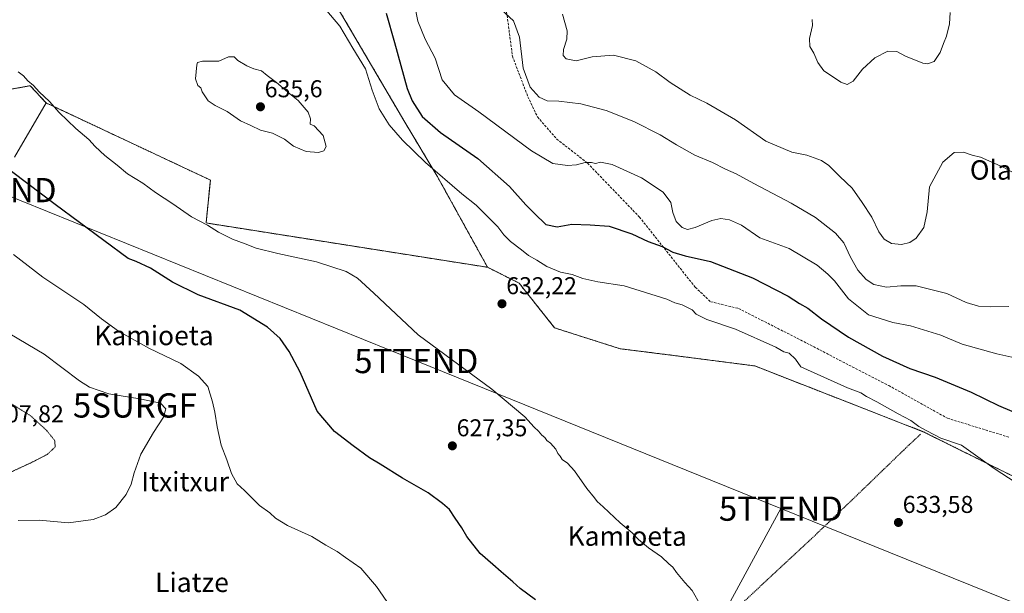
# Model space of a CAD drawing. Units: metres. Extents: x 589978 to 593427, y 4759095 to 4761456.
# Drawn here: x 590910 to 591316, y 4760756 to 4760993 of the extents above; entities that cross this region are included whole.
import ezdxf
from ezdxf.enums import TextEntityAlignment as Align

# ---------------------------------------------------------------- set-up
doc = ezdxf.new("R2010")
doc.units = ezdxf.units.M
doc.header["$MEASUREMENT"] = 0
for name, pattern in [('TRAZOS', [0.75, 0.5, -0.25]), ('TRAZOS2', [0.375, 0.25, -0.125]), ('TRAZOSX2', [1.5, 1, -0.5])]:
    doc.linetypes.add(name, pattern=pattern)
doc.layers.get('0').update_dxf_attribs({"lineweight": 5})
for name, color, linetype, lineweight in [('Alambrada', 19, 'TRAZOS', 0), ('Arbolado forestal', 92, 'TRAZOS', 0), ('Arbolado forestal CxS', 92, 'Continuous', 0), ('Carátula', 7, 'Continuous', 5), ('Curva de nivel maestra', 36, 'Continuous', 30), ('Curva de nivel normal', 36, 'Continuous', 0), ('Curva de nivel normal depresión', 36, 'TRAZOS2', 0), ('Matorral', 135, 'Continuous', 0), ('Matorral CxS', 135, 'Continuous', 0), ('Prado', 92, 'Continuous', 0), ('Prado CxS', 92, 'Continuous', 0), ('Punto de cota en terreno', 7, 'Continuous', 0), ('Rótulo de punto de cota en terreno', 19, 'Continuous', 0), ('Senda', 19, 'TRAZOSX2', 0), ('Surgencia fuente', 7, 'Continuous', 0), ('Tendido', 6, 'Continuous', 0), ('Texto cartográfico', 19, 'Continuous', 0), ('Torre de tendido puntual', 7, 'Continuous', 0)]:
    doc.layers.add(name, color=color, linetype=linetype, lineweight=lineweight)
doc.styles.add('Arial', font='txt', dxfattribs={"height": 0.2})

# ---------------------------------------------------------------- blocks, each defined once
blk = doc.blocks.new('*U155')
at = {"layer": 'Prado CxS', "color": 92, "linetype": 'Continuous', "lineweight": 0}
blk.add_polyline3d([(590907.6, 4760936.23, 625.75), (590920.56, 4760958.62, 629.67), (590988.34, 4760926.8, 632.43), (590986.57, 4760909.12, 630), (591102.68, 4760890.84, 632.12), (591115.65, 4760884.36, 631.72), (591130.33, 4760865.87, 632.16), (591157.34, 4760857.27, 632.53), (591176.98, 4760854.82, 632.43), (591212.89, 4760850.18, 631.58), (591282.39, 4760823.06, 630.07), (591354.92, 4760787.11, 629.52), (591384.4, 4760772.97, 627.76), (591398.82, 4760759.69, 627.87), (591411.27, 4760737.66, 628.76)], dxfattribs=at)
blk = doc.blocks.new('*U157')
at = {"layer": 'Arbolado forestal CxS', "color": 92, "linetype": 'Continuous', "lineweight": 0}
blk.add_polyline3d([(591354.92, 4760787.11, 629.52), (591282.39, 4760823.06, 630.07), (591212.89, 4760850.18, 631.58), (591176.98, 4760854.82, 632.43), (591157.34, 4760857.27, 632.53), (591130.33, 4760865.87, 632.16), (591115.65, 4760884.36, 631.72), (591102.68, 4760890.84, 632.12), (591081.9, 4760928.42, 630.26), (591068.52, 4760950.71, 627.4), (591035.54, 4761006.87, 628.47)], dxfattribs=at)
blk = doc.blocks.new('*U158')
at = {"layer": 'Arbolado forestal CxS', "color": 92, "linetype": 'Continuous', "lineweight": 0}
blk.add_polyline3d([(591035.54, 4761006.87, 628.47), (591068.52, 4760950.71, 627.4), (591081.9, 4760928.42, 630.26), (591102.68, 4760890.84, 632.12), (590986.57, 4760909.12, 630), (590988.34, 4760926.8, 632.43), (590920.56, 4760958.62, 629.67), (590914.08, 4760965.7, 629.74), (590883.22, 4760960.21, 626.14)], dxfattribs=at)
blk = doc.blocks.new('5SURGF')
blk.add_text('5SURGF', height=10).set_placement((0, 0), align=Align.MIDDLE_CENTER)
blk = doc.blocks.new('5PATER')
at = {"layer": 'Carátula', "linetype": 'Continuous', "lineweight": 5}
h = blk.add_hatch(color=250, dxfattribs=at)
edge = h.paths.add_edge_path()
edge.add_ellipse((0, 0.01), major_axis=(-1.33, -1.34), ratio=0.999422, start_angle=0, end_angle=360)
blk = doc.blocks.new('5TTEND')
blk.add_text('5TTEND', height=10).set_placement((0, 0), align=Align.MIDDLE_CENTER)

msp = doc.modelspace()

# ---------------------------------------------------------------- linework, layer by layer
at = {"layer": 'Alambrada', "color": 19, "linetype": 'TRAZOS', "lineweight": 0}
msp.add_polyline3d([(591281.23, 4760822, 641.27), (591274.31, 4760815.52, 633.08), (591257.6, 4760799.36, 633.57), (591235.87, 4760778.57, 632.97), (591204.51, 4760749.44, 630.65), (591200.3, 4760744.66, 630.45)], dxfattribs=at)
at = {"layer": 'Arbolado forestal', "color": 92, "linetype": 'TRAZOS', "lineweight": 0}
for points in [[(590839.22, 4761102.63, 616.03), (590822.31, 4761094.74, 620.4), (590817.8, 4761076.71, 622.05), (590789.6, 4761049.65, 620.24), (590791.18, 4761044.6, 620.38), (590792.92, 4761039.06, 620.68), (590812.09, 4761040.97, 622.78), (590816.5, 4761041.41, 623.23), (590823.94, 4761042.37, 623.96), (590833.34, 4761043.59, 625.04), (590836.05, 4761043.93, 625.31), (590836.42, 4761036.69, 625.11), (590836.99, 4761025.52, 625.36), (590833.94, 4761023.5, 624.84), (590821.28, 4761015.1, 623.39), (590821.93, 4760996.15, 622.36), (590822.39, 4760982.49, 621.71), (590840.08, 4760973.06, 623.09), (590871.49, 4760963.7, 625.41), (590883.22, 4760960.21, 626.14), (590914.08, 4760965.7, 629.74), (590920.56, 4760958.62, 629.67)], [(591102.68, 4760890.84, 632.12), (591081.9, 4760928.42, 630.26), (591068.52, 4760950.71, 627.4), (591035.54, 4761006.87, 628.47)], [(590920.56, 4760958.62, 629.67), (590988.34, 4760926.8, 632.43), (590986.57, 4760909.12, 630), (591102.68, 4760890.84, 632.12)], [(591414.73, 4760709.61, 627.7), (591411.51, 4760716.92, 628.55), (591411.27, 4760737.66, 628.76), (591398.82, 4760759.69, 627.87), (591384.4, 4760772.97, 627.76), (591354.92, 4760787.11, 629.52), (591282.39, 4760823.06, 630.07), (591212.89, 4760850.18, 631.58), (591176.98, 4760854.82, 632.43), (591157.34, 4760857.27, 632.53), (591130.33, 4760865.87, 632.16), (591115.64, 4760884.36, 631.72), (591102.68, 4760890.84, 632.12)]]:
    msp.add_polyline3d(points, dxfattribs=at)
at = {"layer": 'Curva de nivel maestra', "color": 36, "linetype": 'Continuous', "lineweight": 30}
for points in [[(591060.8, 4760995.64, 625), (591064.32, 4760983.56, 625), (591069.53, 4760964.53, 625), (591071.59, 4760959.47, 625), (591075.64, 4760953.06, 625), (591083.26, 4760946.42, 625), (591098.59, 4760935.68, 625), (591111.76, 4760924.18, 625), (591118.48, 4760916.62, 625), (591121.97, 4760913.09, 625), (591126.69, 4760908.5, 625), (591131.4, 4760907.52, 625), (591137.43, 4760908.64, 625), (591144.94, 4760908.32, 625), (591152.78, 4760907.78, 625), (591162.22, 4760904.64, 625), (591168.92, 4760901.52, 625), (591174.72, 4760899.46, 625), (591179.12, 4760897.12, 625), (591184.16, 4760895.57, 625), (591194.65, 4760893.18, 625), (591211.91, 4760886.48, 625), (591226.64, 4760879.01, 625), (591231.29, 4760875.99, 625), (591234.72, 4760873.97, 625), (591240.43, 4760869.67, 625), (591251.6, 4760862, 625), (591265.57, 4760854.18, 625), (591276.86, 4760849.1, 625), (591287.31, 4760845.55, 625), (591302.16, 4760839.4, 625), (591313.45, 4760833.86, 625), (591318.92, 4760831.48, 625)], [(591122.4, 4760753.8, 625), (591116.1, 4760758.5, 625), (591113.16, 4760761.22, 625), (591108.22, 4760765.29, 625), (591104.9, 4760768.3, 625), (591099.6, 4760772.92, 625), (591094.12, 4760779.88, 625), (591092.09, 4760783.41, 625), (591089.35, 4760787.41, 625), (591087.01, 4760791.07, 625), (591084.09, 4760793.49, 625), (591078.16, 4760797.9, 625), (591067.58, 4760803.86, 625), (591058.44, 4760809.68, 625), (591054.01, 4760812.29, 625), (591047.18, 4760817.25, 625), (591039.59, 4760823.09, 625), (591032.33, 4760831.5, 625), (591025.33, 4760847.56, 625), (591020.8, 4760856.2, 625), (591017.09, 4760861.49, 625), (591011.95, 4760866.15, 625), (591000.53, 4760873.2, 625), (590983.29, 4760879.45, 625), (590972.72, 4760884.66, 625), (590963.6, 4760890.46, 625), (590957.77, 4760893.2, 625), (590954.44, 4760894.51, 625), (590924.27, 4760916.67, 625), (590901.06, 4760934.18, 625)]]:
    msp.add_polyline3d(points, dxfattribs=at)
at = {"layer": 'Curva de nivel normal', "color": 36, "linetype": 'Continuous', "lineweight": 0}
for points in [[(591335.74, 4760792.18, 630), (591311.59, 4760807.92, 630), (591298.18, 4760817.5, 630), (591289.65, 4760820.44, 630), (591283.81, 4760823.38, 630), (591280.52, 4760825.26, 630), (591277.27, 4760827.69, 630), (591271.98, 4760830.48, 630), (591263.28, 4760835.43, 630), (591258.97, 4760837.6, 630), (591256.56, 4760839.11, 630), (591251.06, 4760841.21, 630), (591231.85, 4760849.85, 630), (591229.67, 4760852.98, 630), (591227.01, 4760855.42, 630), (591224.89, 4760856, 630), (591221.51, 4760857.92, 630), (591204.96, 4760865.36, 630), (591193.14, 4760869.32, 630), (591188.68, 4760871.56, 630), (591187.1, 4760873.38, 630), (591185.15, 4760874.26, 630), (591182.93, 4760875.43, 630), (591179.84, 4760876.24, 630), (591176.67, 4760877.74, 630), (591169.95, 4760879.74, 630), (591159.05, 4760883.23, 630), (591148.21, 4760884.87, 630), (591141.98, 4760886.26, 630), (591137.61, 4760887.84, 630), (591132.8, 4760888.86, 630), (591127.15, 4760891.12, 630), (591123.04, 4760893.76, 630), (591119.51, 4760895.66, 630), (591116.7, 4760898.1, 630), (591112.1, 4760901.5, 630), (591109.4, 4760904.18, 630), (591106.97, 4760907.58, 630), (591097.96, 4760916.52, 630), (591092.11, 4760921.18, 630), (591077.09, 4760934.08, 630), (591067.54, 4760943.19, 630), (591062.11, 4760949.59, 630), (591057.9, 4760956.18, 630), (591055.05, 4760963.8, 630), (591052.33, 4760972.63, 630), (591047.12, 4760981.12, 630), (591041.68, 4760990.26, 630), (591031.73, 4761002.18, 630)], [(591072.14, 4761001.21, 620), (591073.85, 4760992.25, 620), (591076.87, 4760984.83, 620), (591081.1, 4760977.06, 620), (591083.88, 4760968.18, 620), (591089.1, 4760961.99, 620), (591099.1, 4760954.89, 620), (591120.75, 4760938.79, 620), (591129.59, 4760933.62, 620), (591135.58, 4760932.87, 620), (591139.31, 4760933.05, 620), (591142.89, 4760934.02, 620), (591145.59, 4760934.11, 620), (591147.22, 4760933.69, 620), (591149.24, 4760934.12, 620), (591154.02, 4760933.2, 620), (591166.12, 4760927.68, 620), (591175.05, 4760921.84, 620), (591178.24, 4760917.5, 620), (591179.03, 4760913.5, 620), (591180.5, 4760909.75, 620), (591182.96, 4760907.31, 620), (591185.1, 4760906.47, 620), (591188.3, 4760907.2, 620), (591195.19, 4760910.1, 620), (591198.92, 4760910.99, 620), (591202.49, 4760910.47, 620), (591207.43, 4760908.15, 620), (591214.98, 4760902.96, 620), (591227.12, 4760898.54, 620), (591238.62, 4760891.74, 620), (591242.98, 4760888.07, 620), (591245.78, 4760885.26, 620), (591251.48, 4760877.86, 620), (591259.78, 4760871.24, 620), (591269.77, 4760868.14, 620), (591277.1, 4760866.75, 620), (591289.57, 4760862.85, 620), (591298.36, 4760859.15, 620), (591312.75, 4760855.15, 620), (591325.13, 4760852.47, 620)], [(591106.58, 4760998.61, 615), (591113.34, 4760992.39, 615), (591115.83, 4760985.78, 615), (591117.42, 4760972.96, 615), (591120.31, 4760965.04, 615), (591123.97, 4760960.98, 615), (591127.27, 4760959.45, 615), (591132.1, 4760959.28, 615), (591141.15, 4760958.25, 615), (591151.58, 4760955.49, 615), (591162.96, 4760950.94, 615), (591173.87, 4760945.45, 615), (591180.58, 4760941.3, 615), (591188.22, 4760937.14, 615), (591195.38, 4760934.03, 615), (591200.87, 4760931.29, 615), (591205.26, 4760929.44, 615), (591212.56, 4760925.34, 615), (591227.93, 4760917.33, 615), (591237.94, 4760911.34, 615), (591246.22, 4760904.96, 615), (591249.56, 4760900.96, 615), (591252.3, 4760895, 615), (591255.42, 4760889.69, 615), (591258.81, 4760885.84, 615), (591261.94, 4760883.8, 615), (591267.15, 4760882.69, 615), (591273.12, 4760883.21, 615), (591279.45, 4760883.16, 615), (591292.03, 4760879.98, 615), (591300.1, 4760876.4, 615), (591305.1, 4760874.81, 615), (591310.01, 4760874.5, 615), (591317.73, 4760874.71, 615)], [(591320.14, 4760929.5, 610), (591315.34, 4760932.07, 610), (591305.91, 4760936.31, 610), (591302.57, 4760937.13, 610), (591299.01, 4760938.26, 610), (591295.1, 4760938.2, 610), (591290.5, 4760934.12, 610), (591284.9, 4760923.96, 610), (591284, 4760913.66, 610), (591282.64, 4760907.21, 610), (591279.43, 4760902.86, 610), (591276.84, 4760901.02, 610), (591273.41, 4760900.2, 610), (591269.33, 4760900.63, 610), (591266.21, 4760902.42, 610), (591264.04, 4760905.44, 610), (591261.18, 4760911.58, 610), (591257.16, 4760917.56, 610), (591253.02, 4760923.42, 610), (591247.92, 4760928.3, 610), (591243.46, 4760932.78, 610), (591240.46, 4760934.84, 610), (591234.31, 4760937.1, 610), (591228.23, 4760938.35, 610), (591217.46, 4760942.88, 610), (591204.94, 4760951.68, 610), (591193.04, 4760958.49, 610), (591186.21, 4760961.8, 610), (591178, 4760967, 610), (591172.06, 4760971.44, 610), (591163.84, 4760975.9, 610), (591154.55, 4760978.28, 610), (591145.88, 4760977.62, 610), (591139.2, 4760975.93, 610), (591135.08, 4760976.81, 610), (591133.82, 4760978.22, 610), (591133.96, 4760980.6, 610), (591135.38, 4760984.92, 610), (591135.54, 4760988.32, 610), (591133.56, 4760995.17, 610)], [(591236.58, 4760992.96, 610), (591236.74, 4760990.53, 610), (591235.5, 4760985.12, 610), (591235.65, 4760981.81, 610), (591237.28, 4760979.14, 610), (591238.91, 4760975.26, 610), (591241.42, 4760971.86, 610), (591245, 4760969.56, 610), (591248.33, 4760967.19, 610), (591250.99, 4760966.25, 610)], [(591250.99, 4760966.25, 610), (591253.43, 4760967.51, 610), (591257.3, 4760972.46, 610), (591262.42, 4760977.2, 610), (591267.76, 4760979.96, 610), (591271.44, 4760979.84, 610), (591275.02, 4760977.86, 610), (591282.22, 4760974.98, 610), (591284.16, 4760974.71, 610), (591286.85, 4760975.62, 610), (591289.36, 4760979.42, 610), (591290.69, 4760983.17, 610), (591292.02, 4760986.17, 610), (591293.13, 4760991.17, 610), (591293.44, 4760995.83, 610)], [(591032.9, 4760938.15, 635), (591035.08, 4760938.88, 635), (591036.09, 4760940.67, 635), (591034.83, 4760945.23, 635), (591031.15, 4760949.22, 635), (591029.5, 4760949.9, 635), (591029.6, 4760952, 635), (591028.68, 4760954.74, 635), (591024.62, 4760959.55, 635), (591021.13, 4760962.37, 635), (591015.64, 4760967.08, 635), (591011.81, 4760969.92, 635), (591009.41, 4760971.81, 635), (591006.32, 4760972.72, 635), (591003.38, 4760973.83, 635), (590999.68, 4760976.08, 635), (590998.13, 4760977.62, 635), (590995.77, 4760977.67, 635), (590991.8, 4760975.87, 635), (590985.05, 4760975.84, 635), (590983.1, 4760975.31, 635), (590982.75, 4760974.26, 635), (590982.21, 4760968.52, 635), (590983.14, 4760965.84, 635), (590984.37, 4760964.79, 635), (590984.95, 4760963.15, 635), (590987.4, 4760959.46, 635), (590990.32, 4760957.49, 635), (590995.24, 4760955.03, 635), (591000.77, 4760951.28, 635), (591005.05, 4760949.24, 635), (591009.06, 4760947.44, 635), (591014.02, 4760946.09, 635), (591018.92, 4760943.65, 635), (591022.69, 4760940.76, 635), (591027.85, 4760938.58, 635), (591032.9, 4760938.15, 635)], [(590909.13, 4760971.38, 630), (590911.31, 4760969.76, 630), (590913.03, 4760967.66, 630), (590915.37, 4760965.84, 630), (590917.71, 4760963.16, 630), (590922.06, 4760959.14, 630), (590926.01, 4760954.69, 630), (590932.9, 4760948.11, 630), (590938.21, 4760943.56, 630), (590940.86, 4760940.6, 630), (590944.8, 4760936.87, 630), (590949.88, 4760932.89, 630), (590954.21, 4760929.37, 630), (590960.49, 4760925.56, 630), (590965.71, 4760921.67, 630), (590972.82, 4760916.95, 630), (590980.58, 4760911.64, 630), (590987.15, 4760908.21, 630), (590991.64, 4760905.34, 630), (590997.49, 4760902.38, 630), (591002.75, 4760900.49, 630), (591007.17, 4760898.74, 630), (591016.14, 4760896.5, 630), (591032.14, 4760893.06, 630), (591044.36, 4760889.05, 630), (591049.03, 4760886.43, 630), (591055.8, 4760880.2, 630), (591074, 4760863.07, 630), (591104.43, 4760840.62, 630), (591117.98, 4760829.22, 630), (591121.9, 4760824.98, 630), (591123.74, 4760823.34, 630), (591125.1, 4760821.71, 630), (591126.26, 4760820.66, 630), (591127.06, 4760819.46, 630), (591128.59, 4760818.32, 630), (591130.84, 4760815.91, 630), (591131.68, 4760814.08, 630), (591132.58, 4760812.98, 630), (591133.49, 4760811.56, 630), (591135.69, 4760810.09, 630), (591138.5, 4760806.9, 630), (591143.64, 4760799.7, 630), (591146.78, 4760795.84, 630), (591147.84, 4760794.24, 630), (591150.37, 4760792.1, 630), (591157.42, 4760785.48, 630), (591162.32, 4760781.38, 630), (591164.94, 4760778.67, 630), (591169.09, 4760775.16, 630), (591174.4, 4760771.46, 630), (591177.49, 4760768.55, 630), (591179.03, 4760767.27, 630), (591180.58, 4760765.01, 630), (591184.02, 4760760.87, 630), (591187.05, 4760757.56, 630), (591190.56, 4760751.63, 630)], [(591062.67, 4760750.84, 620), (591056.9, 4760759.27, 620), (591050.43, 4760766.8, 620), (591044.12, 4760771.19, 620), (591040.65, 4760773.7, 620), (591036, 4760776.3, 620), (591030.22, 4760779.85, 620), (591020.14, 4760784.46, 620), (591015.25, 4760787.43, 620), (591012.85, 4760789.61, 620), (591008.63, 4760792.7, 620), (591002.46, 4760798.86, 620), (590999.46, 4760801.52, 620), (590997.06, 4760805.86, 620), (590995.13, 4760811.46, 620), (590992.82, 4760817.59, 620), (590991.11, 4760825.1, 620), (590990.23, 4760831.15, 620), (590989.24, 4760835.36, 620), (590987.34, 4760841.74, 620), (590983.44, 4760845.91, 620), (590976.23, 4760851.14, 620), (590962.94, 4760857.57, 620), (590950.41, 4760864.54, 620), (590943.51, 4760869.58, 620), (590936.15, 4760875.48, 620), (590919.22, 4760886.76, 620), (590907.13, 4760896.18, 620)], [(590909.03, 4760786.53, 615), (590917.71, 4760786.67, 615), (590929.89, 4760785.54, 615), (590939.98, 4760786.91, 615), (590945.1, 4760788.78, 615), (590949.29, 4760791.81, 615), (590953.68, 4760797.12, 615), (590955.74, 4760801.5, 615), (590956.86, 4760806.18, 615), (590959.72, 4760813.87, 615), (590964.88, 4760822.77, 615), (590969.05, 4760829.02, 615), (590970.03, 4760832.56, 615), (590967.82, 4760834.84, 615), (590959.28, 4760836.59, 615), (590946.42, 4760838.64, 615), (590938.46, 4760841.5, 615), (590934.33, 4760844.01, 615), (590919.86, 4760855.08, 615), (590905.63, 4760863.36, 615)]]:
    msp.add_polyline3d(points, dxfattribs=at)
at = {"layer": 'Curva de nivel normal depresión', "color": 36, "linetype": 'TRAZOS2', "lineweight": 0}
msp.add_polyline3d([(590869.42, 4760787.32, 610), (590872.91, 4760787.93, 610), (590876.09, 4760788.6, 610), (590882.28, 4760792.16, 610), (590898.86, 4760803.11, 610), (590914.77, 4760810.45, 610), (590921.1, 4760813.72, 610), (590924.36, 4760816.81, 610), (590924.13, 4760819.45, 610), (590920.69, 4760823.76, 610), (590913.97, 4760829.82, 610), (590906.44, 4760834.46, 610), (590901.1, 4760836.34, 610), (590889.96, 4760834.76, 610), (590883.99, 4760830.99, 610), (590879.58, 4760825.47, 610), (590876.54, 4760819.08, 610), (590871.92, 4760805.4, 610), (590868.75, 4760796.76, 610), (590867.63, 4760790.2, 610), (590867.91, 4760788.74, 610), (590869.42, 4760787.32, 610)], dxfattribs=at)
at = {"layer": 'Matorral', "color": 135, "linetype": 'Continuous', "lineweight": 0}
for points in [[(590839.22, 4761102.63, 616.03), (590822.31, 4761094.74, 620.4), (590817.8, 4761076.71, 622.05), (590789.6, 4761049.65, 620.24), (590791.18, 4761044.6, 620.38), (590792.92, 4761039.06, 620.68), (590812.09, 4761040.97, 622.78), (590816.5, 4761041.41, 623.23), (590823.94, 4761042.37, 623.96), (590833.34, 4761043.59, 625.04), (590836.05, 4761043.93, 625.31), (590836.42, 4761036.69, 625.11), (590836.99, 4761025.52, 625.36), (590833.94, 4761023.5, 624.84), (590821.28, 4761015.1, 623.39), (590821.93, 4760996.15, 622.36), (590822.39, 4760982.49, 621.71), (590840.08, 4760973.06, 623.09), (590871.49, 4760963.7, 625.41), (590883.22, 4760960.21, 626.14), (590914.08, 4760965.7, 629.74), (590920.56, 4760958.62, 629.67)], [(590907.6, 4760936.23, 625.75), (590920.56, 4760958.62, 629.67)]]:
    msp.add_polyline3d(points, dxfattribs=at)
at = {"layer": 'Matorral CxS', "color": 135, "linetype": 'Continuous', "lineweight": 0}
msp.add_polyline3d([(590883.22, 4760960.21, 626.14), (590914.08, 4760965.7, 629.74), (590920.56, 4760958.62, 629.67), (590907.6, 4760936.23, 625.75)], dxfattribs=at)
at = {"layer": 'Prado', "color": 92, "linetype": 'Continuous', "lineweight": 0}
for points in [[(590907.6, 4760936.23, 625.75), (590920.56, 4760958.62, 629.67)], [(590920.56, 4760958.62, 629.67), (590988.34, 4760926.8, 632.43), (590986.57, 4760909.12, 630), (591102.68, 4760890.84, 632.12)], [(591414.73, 4760709.61, 627.7), (591411.51, 4760716.92, 628.55), (591411.27, 4760737.66, 628.76), (591398.82, 4760759.69, 627.87), (591384.4, 4760772.97, 627.76), (591354.92, 4760787.11, 629.52), (591282.39, 4760823.06, 630.07), (591212.89, 4760850.18, 631.58), (591176.98, 4760854.82, 632.43), (591157.34, 4760857.27, 632.53), (591130.33, 4760865.87, 632.16), (591115.64, 4760884.36, 631.72), (591102.68, 4760890.84, 632.12)]]:
    msp.add_polyline3d(points, dxfattribs=at)
at = {"layer": 'Senda', "color": 19, "linetype": 'TRAZOSX2', "lineweight": 0}
msp.add_polyline3d([(591110.55, 4760996.11, 614.69), (591112.93, 4760977.85, 615.74), (591119.28, 4760961.18, 615.4), (591123.25, 4760952.85, 616.42), (591131.19, 4760943.72, 617.73), (591143.89, 4760933.8, 619.85), (591165.32, 4760911.57, 623.2), (591188.34, 4760882.6, 627.9), (591194.69, 4760876.65, 628.64), (591206.2, 4760873.87, 628.46), (591230.41, 4760861.57, 628.35), (591268.11, 4760842.12, 627.82), (591292.32, 4760828.63, 628.04), (591318.12, 4760820.69, 627.01)], dxfattribs=at)
at = {"layer": 'Tendido', "color": 6, "linetype": 'Continuous', "lineweight": 0}
for points in [[(591223.67, 4760791.36, 632.76), (591073.28, 4760852.22, 629.02), (590899.32, 4760922.66, 622.52), (590735.54, 4760989.54, 612.59), (590643.37, 4761050.16, 593.58), (590517.46, 4761130.72, 560.28), (590381.69, 4761219.29, 561.05), (590299.35, 4761272.9, 561.3)], [(591092.31, 4760549.94, 625.12), (591165.47, 4760684.41, 625.75), (591223.67, 4760791.36, 632.76)], [(591223.67, 4760791.36, 632.76), (591372.98, 4760731.04, 629.89), (591529.48, 4760666.73, 624.68)]]:
    msp.add_polyline3d(points, dxfattribs=at)

# ---------------------------------------------------------------- block references
at = {"layer": 'Arbolado forestal CxS', "color": 92, "linetype": 'Continuous', "lineweight": 0}
for name in ['*U158', '*U157']:
    msp.add_blockref(name, (0, 0), dxfattribs=at)
at = {"layer": 'Prado CxS', "color": 92, "linetype": 'Continuous', "lineweight": 0}
msp.add_blockref('*U155', (0, 0), dxfattribs=at)
at = {"layer": 'Punto de cota en terreno', "linetype": 'Continuous', "lineweight": 0}
for p in [(591009, 4760957, 635.6), (591108.61, 4760875.81, 632.22), (591088.16, 4760817.23, 627.35), (591272.13, 4760785.65, 633.58)]:
    msp.add_blockref('5PATER', p, dxfattribs=at)
at = {"layer": 'Surgencia fuente', "linetype": 'Continuous', "lineweight": 0}
msp.add_blockref('5SURGF', (590957.21, 4760833.9, 613.77), dxfattribs=at)
at = {"layer": 'Torre de tendido puntual', "linetype": 'Continuous', "lineweight": 0}
for p in [(590899.32, 4760922.66, 622.5), (591073.28, 4760852.22, 629), (591223.67, 4760791.36, 632.73)]:
    msp.add_blockref('5TTEND', p, dxfattribs=at)

# ---------------------------------------------------------------- texts
at = {"layer": 'Rótulo de punto de cota en terreno', "color": 19, "linetype": 'Continuous', "lineweight": 0, "style": 'Arial'}
for s, p in [('635,6', (591010.76, 4760958.76)), ('632,22', (591110.37, 4760877.57)), ('607,82', (590898.76, 4760824.76)), ('627,35', (591089.92, 4760818.99)), ('633,58', (591273.89, 4760787.41))]:
    msp.add_text(s, height=7, dxfattribs=at).set_placement(p, align=Align.BOTTOM_LEFT)
at = {"layer": 'Texto cartográfico', "color": 19, "linetype": 'Continuous', "lineweight": 0, "style": 'Arial'}
for s, p in [('Olagain', (591321.24, 4760930.97)), ('Kamioeta', (590965.08, 4760862.73)), ('Itxitxur', (590977.95, 4760802.5)), ('Kamioeta', (591160.27, 4760780.03)), ('Liatze', (590980.75, 4760760.98))]:
    msp.add_text(s, height=8, dxfattribs=at).set_placement(p, align=Align.MIDDLE_CENTER)

doc.saveas('drawing.dxf')
